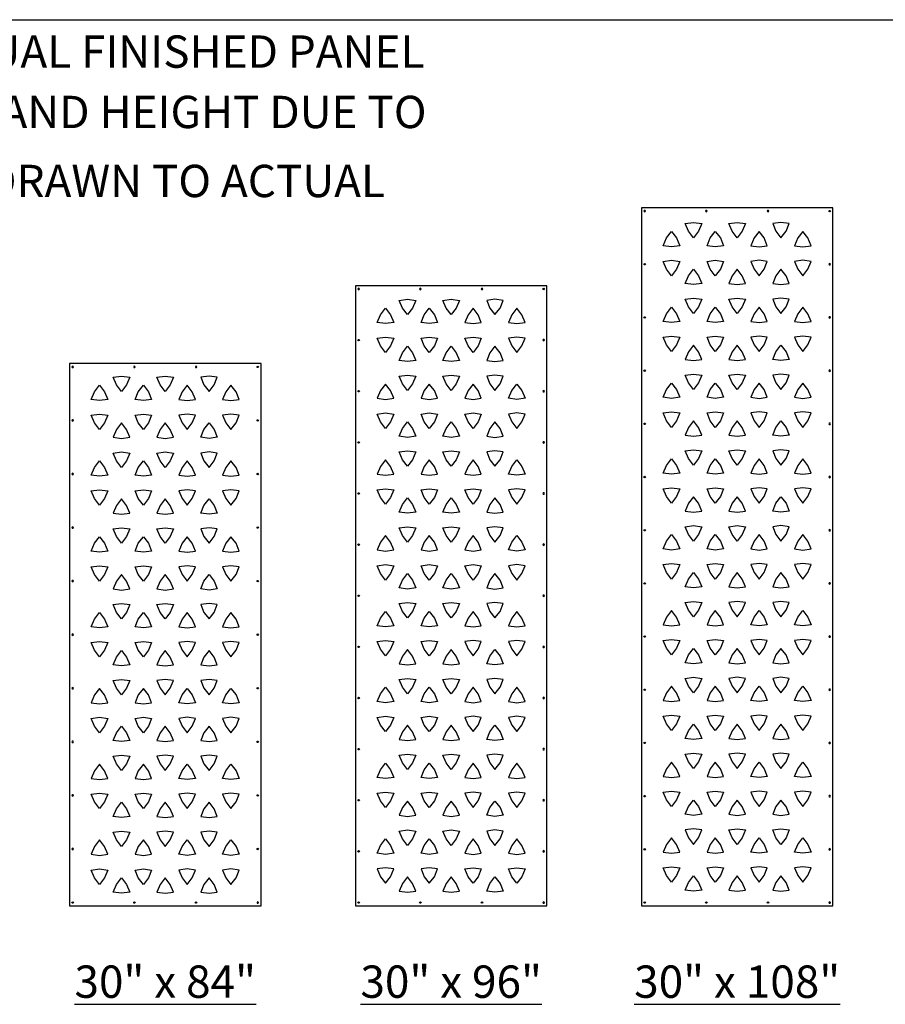
# Model space of a CAD drawing. Units: inches. Extents: x -308 to 810, y -9 to 160.
# Drawn here: x -175 to -42, y -9 to 143 of the extents above; entities that cross this region are included whole.
import ezdxf

# ---------------------------------------------------------------- set-up
doc = ezdxf.new("R2010")
doc.units = ezdxf.units.IN
doc.header["$MEASUREMENT"] = 0
doc.layers.add('RS Fastener Locations', color=7, linetype='Continuous')
doc.layers.add('RS Title', color=2, linetype='Continuous')
doc.styles.add('RS-Verdana', font='verdana.ttf')

# ---------------------------------------------------------------- blocks, each defined once
blk = doc.blocks.new('FH')
at = {"layer": 'RS Fastener Locations'}
blk.add_circle((0, 0), 0.111, dxfattribs=at)
blk = doc.blocks.new('CARTWHEEL_30x84')
for points in [[(0, 0), (29.5, 0), (29.5, 83.5), (0, 83.5)], [(8.01, 81.58), (9.28, 81.41), (8.79, 80.23), (8.01, 79.21), (7.23, 80.23), (6.73, 81.41)], [(14.75, 81.58), (16.02, 81.41), (15.53, 80.23), (14.75, 79.21), (13.97, 80.23), (13.48, 81.41)], [(21.49, 81.58), (20.22, 81.41), (20.71, 80.23), (21.49, 79.21), (22.27, 80.23), (22.77, 81.41)], [(3.36, 78), (3.85, 79.18), (4.64, 80.2), (5.42, 79.18), (5.91, 78), (4.64, 77.83)], [(10.11, 78), (10.6, 79.18), (11.38, 80.2), (12.16, 79.18), (12.65, 78), (11.38, 77.83)], [(19.39, 78), (18.9, 79.18), (18.12, 80.2), (17.34, 79.18), (16.85, 78), (18.12, 77.83)], [(26.14, 78), (25.65, 79.18), (24.86, 80.2), (24.08, 79.18), (23.59, 78), (24.86, 77.83)], [(4.64, 75.74), (5.91, 75.57), (5.42, 74.39), (4.64, 73.37), (3.85, 74.39), (3.36, 75.57)], [(9.28, 72.16), (8.79, 73.34), (8.01, 74.36), (7.23, 73.34), (6.73, 72.16), (8.01, 71.99)], [(11.38, 75.74), (12.65, 75.57), (12.16, 74.39), (11.38, 73.37), (10.6, 74.39), (10.11, 75.57)], [(16.02, 72.16), (15.53, 73.34), (14.75, 74.36), (13.97, 73.34), (13.48, 72.16), (14.75, 71.99)], [(18.12, 75.74), (16.85, 75.57), (17.34, 74.39), (18.12, 73.37), (18.9, 74.39), (19.39, 75.57)], [(20.22, 72.16), (20.71, 73.34), (21.49, 74.36), (22.27, 73.34), (22.77, 72.16), (21.49, 71.99)], [(24.86, 75.74), (23.59, 75.57), (24.08, 74.39), (24.86, 73.37), (25.65, 74.39), (26.14, 75.57)], [(8.01, 69.9), (9.28, 69.73), (8.79, 68.55), (8.01, 67.53), (7.23, 68.55), (6.73, 69.73)], [(14.75, 69.9), (16.02, 69.73), (15.53, 68.55), (14.75, 67.53), (13.97, 68.55), (13.48, 69.73)], [(21.49, 69.9), (20.22, 69.73), (20.71, 68.55), (21.49, 67.53), (22.27, 68.55), (22.77, 69.73)], [(3.36, 66.32), (3.85, 67.5), (4.64, 68.52), (5.42, 67.5), (5.91, 66.32), (4.64, 66.15)], [(10.11, 66.32), (10.6, 67.5), (11.38, 68.52), (12.16, 67.5), (12.65, 66.32), (11.38, 66.15)], [(19.39, 66.32), (18.9, 67.5), (18.12, 68.52), (17.34, 67.5), (16.85, 66.32), (18.12, 66.15)], [(26.14, 66.32), (25.65, 67.5), (24.86, 68.52), (24.08, 67.5), (23.59, 66.32), (24.86, 66.15)], [(4.64, 64.06), (5.91, 63.9), (5.42, 62.71), (4.64, 61.69), (3.85, 62.71), (3.36, 63.9)], [(11.38, 64.06), (12.65, 63.9), (12.16, 62.71), (11.38, 61.69), (10.6, 62.71), (10.11, 63.9)], [(18.12, 64.06), (16.85, 63.9), (17.34, 62.71), (18.12, 61.69), (18.9, 62.71), (19.39, 63.9)], [(24.86, 64.06), (23.59, 63.9), (24.08, 62.71), (24.86, 61.69), (25.65, 62.71), (26.14, 63.9)], [(9.28, 60.48), (8.79, 61.66), (8.01, 62.68), (7.23, 61.66), (6.73, 60.48), (8.01, 60.31)], [(16.02, 60.48), (15.53, 61.66), (14.75, 62.68), (13.97, 61.66), (13.48, 60.48), (14.75, 60.31)], [(20.22, 60.48), (20.71, 61.66), (21.49, 62.68), (22.27, 61.66), (22.77, 60.48), (21.49, 60.31)], [(8.01, 58.22), (9.28, 58.06), (8.79, 56.87), (8.01, 55.85), (7.23, 56.87), (6.73, 58.06)], [(14.75, 58.22), (16.02, 58.06), (15.53, 56.87), (14.75, 55.85), (13.97, 56.87), (13.48, 58.06)], [(21.49, 58.22), (20.22, 58.06), (20.71, 56.87), (21.49, 55.85), (22.27, 56.87), (22.77, 58.06)], [(3.36, 54.64), (3.85, 55.83), (4.64, 56.85), (5.42, 55.83), (5.91, 54.64), (4.64, 54.47)], [(10.11, 54.64), (10.6, 55.83), (11.38, 56.85), (12.16, 55.83), (12.65, 54.64), (11.38, 54.47)], [(19.39, 54.64), (18.9, 55.83), (18.12, 56.85), (17.34, 55.83), (16.85, 54.64), (18.12, 54.47)], [(26.14, 54.64), (25.65, 55.83), (24.86, 56.85), (24.08, 55.83), (23.59, 54.64), (24.86, 54.47)], [(4.64, 52.38), (5.91, 52.22), (5.42, 51.03), (4.64, 50.01), (3.85, 51.03), (3.36, 52.22)], [(11.38, 52.38), (12.65, 52.22), (12.16, 51.03), (11.38, 50.01), (10.6, 51.03), (10.11, 52.22)], [(18.12, 52.38), (16.85, 52.22), (17.34, 51.03), (18.12, 50.01), (18.9, 51.03), (19.39, 52.22)], [(24.86, 52.38), (23.59, 52.22), (24.08, 51.03), (24.86, 50.01), (25.65, 51.03), (26.14, 52.22)], [(9.28, 48.8), (8.79, 49.99), (8.01, 51.01), (7.23, 49.99), (6.73, 48.8), (8.01, 48.63)], [(16.02, 48.8), (15.53, 49.99), (14.75, 51.01), (13.97, 49.99), (13.48, 48.8), (14.75, 48.63)], [(20.22, 48.8), (20.71, 49.99), (21.49, 51.01), (22.27, 49.99), (22.77, 48.8), (21.49, 48.63)], [(8.01, 46.55), (9.28, 46.38), (8.79, 45.19), (8.01, 44.17), (7.23, 45.19), (6.73, 46.38)], [(14.75, 46.55), (16.02, 46.38), (15.53, 45.19), (14.75, 44.17), (13.97, 45.19), (13.48, 46.38)], [(21.49, 46.55), (20.22, 46.38), (20.71, 45.19), (21.49, 44.17), (22.27, 45.19), (22.77, 46.38)], [(3.36, 42.96), (3.85, 44.15), (4.64, 45.17), (5.42, 44.15), (5.91, 42.96), (4.64, 42.79)], [(10.11, 42.96), (10.6, 44.15), (11.38, 45.17), (12.16, 44.15), (12.65, 42.96), (11.38, 42.79)], [(19.39, 42.96), (18.9, 44.15), (18.12, 45.17), (17.34, 44.15), (16.85, 42.96), (18.12, 42.79)], [(26.14, 42.96), (25.65, 44.15), (24.86, 45.17), (24.08, 44.15), (23.59, 42.96), (24.86, 42.79)], [(4.64, 40.71), (5.91, 40.54), (5.42, 39.35), (4.64, 38.33), (3.85, 39.35), (3.36, 40.54)], [(11.38, 40.71), (12.65, 40.54), (12.16, 39.35), (11.38, 38.33), (10.6, 39.35), (10.11, 40.54)], [(18.12, 40.71), (16.85, 40.54), (17.34, 39.35), (18.12, 38.33), (18.9, 39.35), (19.39, 40.54)], [(24.86, 40.71), (23.59, 40.54), (24.08, 39.35), (24.86, 38.33), (25.65, 39.35), (26.14, 40.54)], [(6.73, 37.12), (7.23, 38.31), (8.01, 39.33), (8.79, 38.31), (9.28, 37.12), (8.01, 36.95)], [(16.02, 37.12), (15.53, 38.31), (14.75, 39.33), (13.97, 38.31), (13.48, 37.12), (14.75, 36.95)], [(22.77, 37.12), (22.27, 38.31), (21.49, 39.33), (20.71, 38.31), (20.22, 37.12), (21.49, 36.95)], [(5.91, 31.28), (5.42, 32.47), (4.64, 33.49), (3.85, 32.47), (3.36, 31.28), (4.64, 31.12)], [(8.01, 34.87), (9.28, 34.7), (8.79, 33.51), (8.01, 32.49), (7.23, 33.51), (6.73, 34.7)], [(12.65, 31.28), (12.16, 32.47), (11.38, 33.49), (10.6, 32.47), (10.11, 31.28), (11.38, 31.12)], [(14.75, 34.87), (13.48, 34.7), (13.97, 33.51), (14.75, 32.49), (15.53, 33.51), (16.02, 34.7)], [(16.85, 31.28), (17.34, 32.47), (18.12, 33.49), (18.9, 32.47), (19.39, 31.28), (18.12, 31.12)], [(21.49, 34.87), (20.22, 34.7), (20.71, 33.51), (21.49, 32.49), (22.27, 33.51), (22.77, 34.7)], [(23.59, 31.28), (24.08, 32.47), (24.86, 33.49), (25.65, 32.47), (26.14, 31.28), (24.86, 31.12)], [(4.64, 29.03), (5.91, 28.86), (5.42, 27.67), (4.64, 26.65), (3.85, 27.67), (3.36, 28.86)], [(11.38, 29.03), (12.65, 28.86), (12.16, 27.67), (11.38, 26.65), (10.6, 27.67), (10.11, 28.86)], [(18.12, 29.03), (16.85, 28.86), (17.34, 27.67), (18.12, 26.65), (18.9, 27.67), (19.39, 28.86)], [(24.86, 29.03), (23.59, 28.86), (24.08, 27.67), (24.86, 26.65), (25.65, 27.67), (26.14, 28.86)], [(6.73, 25.44), (7.23, 26.63), (8.01, 27.65), (8.79, 26.63), (9.28, 25.44), (8.01, 25.28)], [(16.02, 25.44), (15.53, 26.63), (14.75, 27.65), (13.97, 26.63), (13.48, 25.44), (14.75, 25.28)], [(22.77, 25.44), (22.27, 26.63), (21.49, 27.65), (20.71, 26.63), (20.22, 25.44), (21.49, 25.28)], [(8.01, 23.19), (9.28, 23.02), (8.79, 21.84), (8.01, 20.82), (7.23, 21.84), (6.73, 23.02)], [(14.75, 23.19), (13.48, 23.02), (13.97, 21.84), (14.75, 20.82), (15.53, 21.84), (16.02, 23.02)], [(21.49, 23.19), (20.22, 23.02), (20.71, 21.84), (21.49, 20.82), (22.27, 21.84), (22.77, 23.02)], [(5.91, 19.6), (5.42, 20.79), (4.64, 21.81), (3.85, 20.79), (3.36, 19.6), (4.64, 19.44)], [(12.65, 19.6), (12.16, 20.79), (11.38, 21.81), (10.6, 20.79), (10.11, 19.6), (11.38, 19.44)], [(16.85, 19.6), (17.34, 20.79), (18.12, 21.81), (18.9, 20.79), (19.39, 19.6), (18.12, 19.44)], [(23.59, 19.6), (24.08, 20.79), (24.86, 21.81), (25.65, 20.79), (26.14, 19.6), (24.86, 19.44)], [(4.64, 17.35), (5.91, 17.18), (5.42, 16), (4.64, 14.98), (3.85, 16), (3.36, 17.18)], [(11.38, 17.35), (12.65, 17.18), (12.16, 16), (11.38, 14.98), (10.6, 16), (10.11, 17.18)], [(18.12, 17.35), (16.85, 17.18), (17.34, 16), (18.12, 14.98), (18.9, 16), (19.39, 17.18)], [(24.86, 17.35), (23.59, 17.18), (24.08, 16), (24.86, 14.98), (25.65, 16), (26.14, 17.18)], [(6.73, 13.77), (7.23, 14.95), (8.01, 15.97), (8.79, 14.95), (9.28, 13.77), (8.01, 13.6)], [(16.02, 13.77), (15.53, 14.95), (14.75, 15.97), (13.97, 14.95), (13.48, 13.77), (14.75, 13.6)], [(22.77, 13.77), (22.27, 14.95), (21.49, 15.97), (20.71, 14.95), (20.22, 13.77), (21.49, 13.6)], [(8.01, 11.51), (9.28, 11.34), (8.79, 10.16), (8.01, 9.14), (7.23, 10.16), (6.73, 11.34)], [(14.75, 11.51), (13.48, 11.34), (13.97, 10.16), (14.75, 9.14), (15.53, 10.16), (16.02, 11.34)], [(21.49, 11.51), (20.22, 11.34), (20.71, 10.16), (21.49, 9.14), (22.27, 10.16), (22.77, 11.34)], [(5.91, 7.93), (5.42, 9.11), (4.64, 10.13), (3.85, 9.11), (3.36, 7.93), (4.64, 7.76)], [(12.65, 7.93), (12.16, 9.11), (11.38, 10.13), (10.6, 9.11), (10.11, 7.93), (11.38, 7.76)], [(16.85, 7.93), (17.34, 9.11), (18.12, 10.13), (18.9, 9.11), (19.39, 7.93), (18.12, 7.76)], [(23.59, 7.93), (24.08, 9.11), (24.86, 10.13), (25.65, 9.11), (26.14, 7.93), (24.86, 7.76)], [(4.64, 5.67), (5.91, 5.5), (5.42, 4.32), (4.64, 3.3), (3.85, 4.32), (3.36, 5.5)], [(11.38, 5.67), (12.65, 5.5), (12.16, 4.32), (11.38, 3.3), (10.6, 4.32), (10.11, 5.5)], [(18.12, 5.67), (16.85, 5.5), (17.34, 4.32), (18.12, 3.3), (18.9, 4.32), (19.39, 5.5)], [(24.86, 5.67), (23.59, 5.5), (24.08, 4.32), (24.86, 3.3), (25.65, 4.32), (26.14, 5.5)], [(6.73, 2.09), (7.23, 3.27), (8.01, 4.29), (8.79, 3.27), (9.28, 2.09), (8.01, 1.92)], [(16.02, 2.09), (15.53, 3.27), (14.75, 4.29), (13.97, 3.27), (13.48, 2.09), (14.75, 1.92)], [(22.77, 2.09), (22.27, 3.27), (21.49, 4.29), (20.71, 3.27), (20.22, 2.09), (21.49, 1.92)]]:
    blk.add_lwpolyline(points, close=True)
at = {"layer": 'RS Fastener Locations', "xscale": -1}
for p, rotation in [((0.5, 83), 180), ((10, 83), 180), ((19.5, 83), 180), ((0.5, 74.75), 270), ((0.5, 66.5), 270), ((0.5, 58.25), 270), ((0.5, 50), 270), ((0.5, 41.75), 270), ((0.5, 33.5), 270), ((0.5, 25.25), 270), ((0.5, 17), 270), ((0.5, 8.75), 270)]:
    blk.add_blockref('FH', p, dxfattribs=dict(at, rotation=rotation))
at = {"layer": 'RS Fastener Locations'}
for p, rotation in [((29, 83), 180), ((29, 74.75), 90.00000000000004), ((29, 66.5), 90.00000000000004), ((29, 58.25), 90.00000000000004), ((29, 50), 90.00000000000004), ((29, 41.75), 90.00000000000004), ((29, 33.5), 90.00000000000004), ((29, 25.25), 90.00000000000004), ((29, 17), 90.00000000000004), ((29, 8.75), 90.00000000000004)]:
    blk.add_blockref('FH', p, dxfattribs=dict(at, rotation=rotation))
for p in [(0.5, 0.5), (10, 0.5), (19.5, 0.5)]:
    blk.add_blockref('FH', p, dxfattribs=at)
at = {"layer": 'RS Fastener Locations', "xscale": -1}
blk.add_blockref('FH', (29, 0.5), dxfattribs=at)
blk = doc.blocks.new('CARTWHEEL_30x96')
for points in [[(0, 0), (29.5, 0), (29.5, 95.5), (0, 95.5)], [(8.01, 93.42), (9.28, 93.25), (8.79, 92.06), (8.01, 91.05), (7.23, 92.06), (6.73, 93.25)], [(14.75, 93.42), (16.02, 93.25), (15.53, 92.06), (14.75, 91.05), (13.97, 92.06), (13.48, 93.25)], [(21.49, 93.42), (20.22, 93.25), (20.71, 92.06), (21.49, 91.05), (22.27, 92.06), (22.77, 93.25)], [(3.36, 89.83), (3.85, 91.02), (4.64, 92.04), (5.42, 91.02), (5.91, 89.83), (4.64, 89.67)], [(10.11, 89.83), (10.6, 91.02), (11.38, 92.04), (12.16, 91.02), (12.65, 89.83), (11.38, 89.67)], [(19.39, 89.83), (18.9, 91.02), (18.12, 92.04), (17.34, 91.02), (16.85, 89.83), (18.12, 89.67)], [(26.14, 89.83), (25.65, 91.02), (24.86, 92.04), (24.08, 91.02), (23.59, 89.83), (24.86, 89.67)], [(4.64, 87.58), (5.91, 87.41), (5.42, 86.23), (4.64, 85.21), (3.85, 86.23), (3.36, 87.41)], [(11.38, 87.58), (12.65, 87.41), (12.16, 86.23), (11.38, 85.21), (10.6, 86.23), (10.11, 87.41)], [(18.12, 87.58), (19.39, 87.41), (18.9, 86.23), (18.12, 85.21), (17.34, 86.23), (16.85, 87.41)], [(24.86, 87.58), (23.59, 87.41), (24.08, 86.23), (24.86, 85.21), (25.65, 86.23), (26.14, 87.41)], [(6.73, 84), (7.23, 85.18), (8.01, 86.2), (8.79, 85.18), (9.28, 84), (8.01, 83.83)], [(13.48, 84), (13.97, 85.18), (14.75, 86.2), (15.53, 85.18), (16.02, 84), (14.75, 83.83)], [(22.77, 84), (22.27, 85.18), (21.49, 86.2), (20.71, 85.18), (20.22, 84), (21.49, 83.83)], [(8.01, 81.74), (9.28, 81.57), (8.79, 80.39), (8.01, 79.37), (7.23, 80.39), (6.73, 81.57)], [(14.75, 81.74), (16.02, 81.57), (15.53, 80.39), (14.75, 79.37), (13.97, 80.39), (13.48, 81.57)], [(21.49, 81.74), (20.22, 81.57), (20.71, 80.39), (21.49, 79.37), (22.27, 80.39), (22.77, 81.57)], [(5.91, 78.16), (5.42, 79.34), (4.64, 80.36), (3.85, 79.34), (3.36, 78.16), (4.64, 77.99)], [(12.65, 78.16), (12.16, 79.34), (11.38, 80.36), (10.6, 79.34), (10.11, 78.16), (11.38, 77.99)], [(19.39, 78.16), (18.9, 79.34), (18.12, 80.36), (17.34, 79.34), (16.85, 78.16), (18.12, 77.99)], [(23.59, 78.16), (24.08, 79.34), (24.86, 80.36), (25.65, 79.34), (26.14, 78.16), (24.86, 77.99)], [(4.64, 75.9), (5.91, 75.73), (5.42, 74.55), (4.64, 73.53), (3.85, 74.55), (3.36, 75.73)], [(11.38, 75.9), (12.65, 75.73), (12.16, 74.55), (11.38, 73.53), (10.6, 74.55), (10.11, 75.73)], [(18.12, 75.9), (19.39, 75.73), (18.9, 74.55), (18.12, 73.53), (17.34, 74.55), (16.85, 75.73)], [(24.86, 75.9), (23.59, 75.73), (24.08, 74.55), (24.86, 73.53), (25.65, 74.55), (26.14, 75.73)], [(6.73, 72.32), (7.23, 73.5), (8.01, 74.52), (8.79, 73.5), (9.28, 72.32), (8.01, 72.15)], [(13.48, 72.32), (13.97, 73.5), (14.75, 74.52), (15.53, 73.5), (16.02, 72.32), (14.75, 72.15)], [(22.77, 72.32), (22.27, 73.5), (21.49, 74.52), (20.71, 73.5), (20.22, 72.32), (21.49, 72.15)], [(8.01, 70.06), (9.28, 69.9), (8.79, 68.71), (8.01, 67.69), (7.23, 68.71), (6.73, 69.9)], [(14.75, 70.06), (16.02, 69.9), (15.53, 68.71), (14.75, 67.69), (13.97, 68.71), (13.48, 69.9)], [(21.49, 70.06), (20.22, 69.9), (20.71, 68.71), (21.49, 67.69), (22.27, 68.71), (22.77, 69.9)], [(5.91, 66.48), (5.42, 67.66), (4.64, 68.68), (3.85, 67.66), (3.36, 66.48), (4.64, 66.31)], [(12.65, 66.48), (12.16, 67.66), (11.38, 68.68), (10.6, 67.66), (10.11, 66.48), (11.38, 66.31)], [(19.39, 66.48), (18.9, 67.66), (18.12, 68.68), (17.34, 67.66), (16.85, 66.48), (18.12, 66.31)], [(23.59, 66.48), (24.08, 67.66), (24.86, 68.68), (25.65, 67.66), (26.14, 66.48), (24.86, 66.31)], [(4.64, 64.22), (5.91, 64.06), (5.42, 62.87), (4.64, 61.85), (3.85, 62.87), (3.36, 64.06)], [(11.38, 64.22), (12.65, 64.06), (12.16, 62.87), (11.38, 61.85), (10.6, 62.87), (10.11, 64.06)], [(18.12, 64.22), (19.39, 64.06), (18.9, 62.87), (18.12, 61.85), (17.34, 62.87), (16.85, 64.06)], [(24.86, 64.22), (23.59, 64.06), (24.08, 62.87), (24.86, 61.85), (25.65, 62.87), (26.14, 64.06)], [(6.73, 60.64), (7.23, 61.83), (8.01, 62.85), (8.79, 61.83), (9.28, 60.64), (8.01, 60.47)], [(13.48, 60.64), (13.97, 61.83), (14.75, 62.85), (15.53, 61.83), (16.02, 60.64), (14.75, 60.47)], [(22.77, 60.64), (22.27, 61.83), (21.49, 62.85), (20.71, 61.83), (20.22, 60.64), (21.49, 60.47)], [(8.01, 58.38), (9.28, 58.22), (8.79, 57.03), (8.01, 56.01), (7.23, 57.03), (6.73, 58.22)], [(14.75, 58.38), (16.02, 58.22), (15.53, 57.03), (14.75, 56.01), (13.97, 57.03), (13.48, 58.22)], [(21.49, 58.38), (20.22, 58.22), (20.71, 57.03), (21.49, 56.01), (22.27, 57.03), (22.77, 58.22)], [(5.91, 54.8), (5.42, 55.99), (4.64, 57.01), (3.85, 55.99), (3.36, 54.8), (4.64, 54.63)], [(12.65, 54.8), (12.16, 55.99), (11.38, 57.01), (10.6, 55.99), (10.11, 54.8), (11.38, 54.63)], [(19.39, 54.8), (18.9, 55.99), (18.12, 57.01), (17.34, 55.99), (16.85, 54.8), (18.12, 54.63)], [(23.59, 54.8), (24.08, 55.99), (24.86, 57.01), (25.65, 55.99), (26.14, 54.8), (24.86, 54.63)], [(4.64, 52.55), (5.91, 52.38), (5.42, 51.19), (4.64, 50.17), (3.85, 51.19), (3.36, 52.38)], [(11.38, 52.55), (12.65, 52.38), (12.16, 51.19), (11.38, 50.17), (10.6, 51.19), (10.11, 52.38)], [(18.12, 52.55), (19.39, 52.38), (18.9, 51.19), (18.12, 50.17), (17.34, 51.19), (16.85, 52.38)], [(24.86, 52.55), (23.59, 52.38), (24.08, 51.19), (24.86, 50.17), (25.65, 51.19), (26.14, 52.38)], [(6.73, 48.96), (7.23, 50.15), (8.01, 51.17), (8.79, 50.15), (9.28, 48.96), (8.01, 48.79)], [(13.48, 48.96), (13.97, 50.15), (14.75, 51.17), (15.53, 50.15), (16.02, 48.96), (14.75, 48.79)], [(22.77, 48.96), (22.27, 50.15), (21.49, 51.17), (20.71, 50.15), (20.22, 48.96), (21.49, 48.79)], [(8.01, 46.71), (9.28, 46.54), (8.79, 45.35), (8.01, 44.33), (7.23, 45.35), (6.73, 46.54)], [(14.75, 46.71), (16.02, 46.54), (15.53, 45.35), (14.75, 44.33), (13.97, 45.35), (13.48, 46.54)], [(21.49, 46.71), (20.22, 46.54), (20.71, 45.35), (21.49, 44.33), (22.27, 45.35), (22.77, 46.54)], [(3.36, 43.12), (3.85, 44.31), (4.64, 45.33), (5.42, 44.31), (5.91, 43.12), (4.64, 42.95)], [(10.11, 43.12), (10.6, 44.31), (11.38, 45.33), (12.16, 44.31), (12.65, 43.12), (11.38, 42.95)], [(19.39, 43.12), (18.9, 44.31), (18.12, 45.33), (17.34, 44.31), (16.85, 43.12), (18.12, 42.95)], [(26.14, 43.12), (25.65, 44.31), (24.86, 45.33), (24.08, 44.31), (23.59, 43.12), (24.86, 42.95)], [(4.64, 40.87), (5.91, 40.7), (5.42, 39.51), (4.64, 38.49), (3.85, 39.51), (3.36, 40.7)], [(9.28, 37.28), (8.79, 38.47), (8.01, 39.49), (7.23, 38.47), (6.73, 37.28), (8.01, 37.12)], [(11.38, 40.87), (12.65, 40.7), (12.16, 39.51), (11.38, 38.49), (10.6, 39.51), (10.11, 40.7)], [(16.02, 37.28), (15.53, 38.47), (14.75, 39.49), (13.97, 38.47), (13.48, 37.28), (14.75, 37.12)], [(18.12, 40.87), (16.85, 40.7), (17.34, 39.51), (18.12, 38.49), (18.9, 39.51), (19.39, 40.7)], [(20.22, 37.28), (20.71, 38.47), (21.49, 39.49), (22.27, 38.47), (22.77, 37.28), (21.49, 37.12)], [(24.86, 40.87), (23.59, 40.7), (24.08, 39.51), (24.86, 38.49), (25.65, 39.51), (26.14, 40.7)], [(8.01, 35.03), (9.28, 34.86), (8.79, 33.67), (8.01, 32.65), (7.23, 33.67), (6.73, 34.86)], [(14.75, 35.03), (16.02, 34.86), (15.53, 33.67), (14.75, 32.65), (13.97, 33.67), (13.48, 34.86)], [(21.49, 35.03), (20.22, 34.86), (20.71, 33.67), (21.49, 32.65), (22.27, 33.67), (22.77, 34.86)], [(3.36, 31.44), (3.85, 32.63), (4.64, 33.65), (5.42, 32.63), (5.91, 31.44), (4.64, 31.28)], [(10.11, 31.44), (10.6, 32.63), (11.38, 33.65), (12.16, 32.63), (12.65, 31.44), (11.38, 31.28)], [(19.39, 31.44), (18.9, 32.63), (18.12, 33.65), (17.34, 32.63), (16.85, 31.44), (18.12, 31.28)], [(26.14, 31.44), (25.65, 32.63), (24.86, 33.65), (24.08, 32.63), (23.59, 31.44), (24.86, 31.28)], [(4.64, 29.19), (5.91, 29.02), (5.42, 27.84), (4.64, 26.82), (3.85, 27.84), (3.36, 29.02)], [(11.38, 29.19), (12.65, 29.02), (12.16, 27.84), (11.38, 26.82), (10.6, 27.84), (10.11, 29.02)], [(18.12, 29.19), (16.85, 29.02), (17.34, 27.84), (18.12, 26.82), (18.9, 27.84), (19.39, 29.02)], [(24.86, 29.19), (23.59, 29.02), (24.08, 27.84), (24.86, 26.82), (25.65, 27.84), (26.14, 29.02)], [(9.28, 25.6), (8.79, 26.79), (8.01, 27.81), (7.23, 26.79), (6.73, 25.6), (8.01, 25.44)], [(16.02, 25.6), (15.53, 26.79), (14.75, 27.81), (13.97, 26.79), (13.48, 25.6), (14.75, 25.44)], [(20.22, 25.6), (20.71, 26.79), (21.49, 27.81), (22.27, 26.79), (22.77, 25.6), (21.49, 25.44)], [(8.01, 23.35), (9.28, 23.18), (8.79, 22), (8.01, 20.98), (7.23, 22), (6.73, 23.18)], [(14.75, 23.35), (16.02, 23.18), (15.53, 22), (14.75, 20.98), (13.97, 22), (13.48, 23.18)], [(21.49, 23.35), (20.22, 23.18), (20.71, 22), (21.49, 20.98), (22.27, 22), (22.77, 23.18)], [(3.36, 19.77), (3.85, 20.95), (4.64, 21.97), (5.42, 20.95), (5.91, 19.77), (4.64, 19.6)], [(10.11, 19.77), (10.6, 20.95), (11.38, 21.97), (12.16, 20.95), (12.65, 19.77), (11.38, 19.6)], [(19.39, 19.77), (18.9, 20.95), (18.12, 21.97), (17.34, 20.95), (16.85, 19.77), (18.12, 19.6)], [(26.14, 19.77), (25.65, 20.95), (24.86, 21.97), (24.08, 20.95), (23.59, 19.77), (24.86, 19.6)], [(4.64, 17.51), (5.91, 17.34), (5.42, 16.16), (4.64, 15.14), (3.85, 16.16), (3.36, 17.34)], [(11.38, 17.51), (12.65, 17.34), (12.16, 16.16), (11.38, 15.14), (10.6, 16.16), (10.11, 17.34)], [(18.12, 17.51), (16.85, 17.34), (17.34, 16.16), (18.12, 15.14), (18.9, 16.16), (19.39, 17.34)], [(24.86, 17.51), (23.59, 17.34), (24.08, 16.16), (24.86, 15.14), (25.65, 16.16), (26.14, 17.34)], [(9.28, 13.93), (8.79, 15.11), (8.01, 16.13), (7.23, 15.11), (6.73, 13.93), (8.01, 13.76)], [(16.02, 13.93), (15.53, 15.11), (14.75, 16.13), (13.97, 15.11), (13.48, 13.93), (14.75, 13.76)], [(20.22, 13.93), (20.71, 15.11), (21.49, 16.13), (22.27, 15.11), (22.77, 13.93), (21.49, 13.76)], [(8.01, 11.67), (9.28, 11.5), (8.79, 10.32), (8.01, 9.3), (7.23, 10.32), (6.73, 11.5)], [(14.75, 11.67), (16.02, 11.5), (15.53, 10.32), (14.75, 9.3), (13.97, 10.32), (13.48, 11.5)], [(21.49, 11.67), (20.22, 11.5), (20.71, 10.32), (21.49, 9.3), (22.27, 10.32), (22.77, 11.5)], [(3.36, 8.09), (3.85, 9.27), (4.64, 10.29), (5.42, 9.27), (5.91, 8.09), (4.64, 7.92)], [(10.11, 8.09), (10.6, 9.27), (11.38, 10.29), (12.16, 9.27), (12.65, 8.09), (11.38, 7.92)], [(19.39, 8.09), (18.9, 9.27), (18.12, 10.29), (17.34, 9.27), (16.85, 8.09), (18.12, 7.92)], [(26.14, 8.09), (25.65, 9.27), (24.86, 10.29), (24.08, 9.27), (23.59, 8.09), (24.86, 7.92)], [(3.36, 5.67), (3.85, 4.48), (4.64, 3.46), (5.42, 4.48), (5.91, 5.67), (4.64, 5.83)], [(10.11, 5.67), (10.6, 4.48), (11.38, 3.46), (12.16, 4.48), (12.65, 5.67), (11.38, 5.83)], [(19.39, 5.67), (18.9, 4.48), (18.12, 3.46), (17.34, 4.48), (16.85, 5.67), (18.12, 5.83)], [(26.14, 5.67), (25.65, 4.48), (24.86, 3.46), (24.08, 4.48), (23.59, 5.67), (24.86, 5.83)], [(8.01, 2.08), (9.28, 2.25), (8.79, 3.44), (8.01, 4.45), (7.23, 3.44), (6.73, 2.25)], [(14.75, 2.08), (16.02, 2.25), (15.53, 3.44), (14.75, 4.45), (13.97, 3.44), (13.48, 2.25)], [(21.49, 2.08), (20.22, 2.25), (20.71, 3.44), (21.49, 4.45), (22.27, 3.44), (22.77, 2.25)]]:
    blk.add_lwpolyline(points, close=True)
at = {"layer": 'RS Fastener Locations', "xscale": -1}
for p, rotation in [((0.5, 95), 180), ((10, 95), 180), ((19.5, 95), 180), ((29, 87.12), 270), ((29, 79.25), 270), ((29, 71.37), 270), ((29, 63.5), 270), ((29, 55.62), 270), ((29, 47.75), 270), ((29, 39.88), 270), ((29, 32), 270), ((29, 24.12), 270), ((29, 16.25), 270), ((29, 8.38), 270)]:
    blk.add_blockref('FH', p, dxfattribs=dict(at, rotation=rotation))
at = {"layer": 'RS Fastener Locations'}
for p, rotation in [((29, 95), 180), ((0.5, 87.12), 90), ((0.5, 79.25), 90), ((0.5, 71.37), 90), ((0.5, 63.5), 90), ((0.5, 55.62), 90), ((0.5, 47.75), 90), ((0.5, 39.88), 90), ((0.5, 32), 90), ((0.5, 24.12), 90), ((0.5, 16.25), 90), ((0.5, 8.38), 90)]:
    blk.add_blockref('FH', p, dxfattribs=dict(at, rotation=rotation))
for p in [(0.5, 0.5), (10, 0.5), (19.5, 0.5)]:
    blk.add_blockref('FH', p, dxfattribs=at)
at = {"layer": 'RS Fastener Locations', "xscale": -1}
blk.add_blockref('FH', (29, 0.5), dxfattribs=at)
blk = doc.blocks.new('CARTWHEEL_30x108')
for points in [[(0, 0), (29.5, 0), (29.5, 107.5), (0, 107.5)], [(8.01, 105.26), (9.28, 105.09), (8.79, 103.9), (8.01, 102.88), (7.23, 103.9), (6.73, 105.09)], [(14.75, 105.26), (16.02, 105.09), (15.53, 103.9), (14.75, 102.88), (13.97, 103.9), (13.48, 105.09)], [(21.49, 105.26), (20.22, 105.09), (20.71, 103.9), (21.49, 102.88), (22.27, 103.9), (22.77, 105.09)], [(3.36, 101.67), (3.85, 102.86), (4.64, 103.88), (5.42, 102.86), (5.91, 101.67), (4.64, 101.51)], [(10.11, 101.67), (10.6, 102.86), (11.38, 103.88), (12.16, 102.86), (12.65, 101.67), (11.38, 101.51)], [(19.39, 101.67), (18.9, 102.86), (18.12, 103.88), (17.34, 102.86), (16.85, 101.67), (18.12, 101.51)], [(26.14, 101.67), (25.65, 102.86), (24.86, 103.88), (24.08, 102.86), (23.59, 101.67), (24.86, 101.51)], [(4.64, 99.42), (5.91, 99.25), (5.42, 98.06), (4.64, 97.05), (3.85, 98.06), (3.36, 99.25)], [(11.38, 99.42), (12.65, 99.25), (12.16, 98.06), (11.38, 97.05), (10.6, 98.06), (10.11, 99.25)], [(18.12, 99.42), (16.85, 99.25), (17.34, 98.06), (18.12, 97.05), (18.9, 98.06), (19.39, 99.25)], [(24.86, 99.42), (23.59, 99.25), (24.08, 98.06), (24.86, 97.05), (25.65, 98.06), (26.14, 99.25)], [(6.73, 95.83), (7.23, 97.02), (8.01, 98.04), (8.79, 97.02), (9.28, 95.83), (8.01, 95.67)], [(16.02, 95.83), (15.53, 97.02), (14.75, 98.04), (13.97, 97.02), (13.48, 95.83), (14.75, 95.67)], [(22.77, 95.83), (22.27, 97.02), (21.49, 98.04), (20.71, 97.02), (20.22, 95.83), (21.49, 95.67)], [(8.01, 93.58), (9.28, 93.41), (8.79, 92.23), (8.01, 91.21), (7.23, 92.23), (6.73, 93.41)], [(14.75, 93.58), (16.02, 93.41), (15.53, 92.23), (14.75, 91.21), (13.97, 92.23), (13.48, 93.41)], [(21.49, 93.58), (20.22, 93.41), (20.71, 92.23), (21.49, 91.21), (22.27, 92.23), (22.77, 93.41)], [(3.36, 90), (3.85, 91.18), (4.64, 92.2), (5.42, 91.18), (5.91, 90), (4.64, 89.83)], [(10.11, 90), (10.6, 91.18), (11.38, 92.2), (12.16, 91.18), (12.65, 90), (11.38, 89.83)], [(19.39, 90), (18.9, 91.18), (18.12, 92.2), (17.34, 91.18), (16.85, 90), (18.12, 89.83)], [(26.14, 90), (25.65, 91.18), (24.86, 92.2), (24.08, 91.18), (23.59, 90), (24.86, 89.83)], [(4.64, 87.74), (5.91, 87.57), (5.42, 86.39), (4.64, 85.37), (3.85, 86.39), (3.36, 87.57)], [(11.38, 87.74), (12.65, 87.57), (12.16, 86.39), (11.38, 85.37), (10.6, 86.39), (10.11, 87.57)], [(18.12, 87.74), (16.85, 87.57), (17.34, 86.39), (18.12, 85.37), (18.9, 86.39), (19.39, 87.57)], [(24.86, 87.74), (23.59, 87.57), (24.08, 86.39), (24.86, 85.37), (25.65, 86.39), (26.14, 87.57)], [(9.28, 84.16), (8.79, 85.34), (8.01, 86.36), (7.23, 85.34), (6.73, 84.16), (8.01, 83.99)], [(16.02, 84.16), (15.53, 85.34), (14.75, 86.36), (13.97, 85.34), (13.48, 84.16), (14.75, 83.99)], [(20.22, 84.16), (20.71, 85.34), (21.49, 86.36), (22.27, 85.34), (22.77, 84.16), (21.49, 83.99)], [(8.01, 81.9), (9.28, 81.73), (8.79, 80.55), (8.01, 79.53), (7.23, 80.55), (6.73, 81.73)], [(14.75, 81.9), (16.02, 81.73), (15.53, 80.55), (14.75, 79.53), (13.97, 80.55), (13.48, 81.73)], [(21.49, 81.9), (20.22, 81.73), (20.71, 80.55), (21.49, 79.53), (22.27, 80.55), (22.77, 81.73)], [(3.36, 78.32), (3.85, 79.5), (4.64, 80.52), (5.42, 79.5), (5.91, 78.32), (4.64, 78.15)], [(10.11, 78.32), (10.6, 79.5), (11.38, 80.52), (12.16, 79.5), (12.65, 78.32), (11.38, 78.15)], [(19.39, 78.32), (18.9, 79.5), (18.12, 80.52), (17.34, 79.5), (16.85, 78.32), (18.12, 78.15)], [(26.14, 78.32), (25.65, 79.5), (24.86, 80.52), (24.08, 79.5), (23.59, 78.32), (24.86, 78.15)], [(4.64, 76.06), (5.91, 75.9), (5.42, 74.71), (4.64, 73.69), (3.85, 74.71), (3.36, 75.9)], [(11.38, 76.06), (12.65, 75.9), (12.16, 74.71), (11.38, 73.69), (10.6, 74.71), (10.11, 75.9)], [(18.12, 76.06), (16.85, 75.9), (17.34, 74.71), (18.12, 73.69), (18.9, 74.71), (19.39, 75.9)], [(24.86, 76.06), (23.59, 75.9), (24.08, 74.71), (24.86, 73.69), (25.65, 74.71), (26.14, 75.9)], [(9.28, 72.48), (8.79, 73.66), (8.01, 74.68), (7.23, 73.66), (6.73, 72.48), (8.01, 72.31)], [(16.02, 72.48), (15.53, 73.66), (14.75, 74.68), (13.97, 73.66), (13.48, 72.48), (14.75, 72.31)], [(20.22, 72.48), (20.71, 73.66), (21.49, 74.68), (22.27, 73.66), (22.77, 72.48), (21.49, 72.31)], [(8.01, 70.22), (9.28, 70.06), (8.79, 68.87), (8.01, 67.85), (7.23, 68.87), (6.73, 70.06)], [(14.75, 70.22), (16.02, 70.06), (15.53, 68.87), (14.75, 67.85), (13.97, 68.87), (13.48, 70.06)], [(21.49, 70.22), (20.22, 70.06), (20.71, 68.87), (21.49, 67.85), (22.27, 68.87), (22.77, 70.06)], [(3.36, 66.64), (3.85, 67.83), (4.64, 68.85), (5.42, 67.83), (5.91, 66.64), (4.64, 66.47)], [(10.11, 66.64), (10.6, 67.83), (11.38, 68.85), (12.16, 67.83), (12.65, 66.64), (11.38, 66.47)], [(19.39, 66.64), (18.9, 67.83), (18.12, 68.85), (17.34, 67.83), (16.85, 66.64), (18.12, 66.47)], [(26.14, 66.64), (25.65, 67.83), (24.86, 68.85), (24.08, 67.83), (23.59, 66.64), (24.86, 66.47)], [(4.64, 64.38), (5.91, 64.22), (5.42, 63.03), (4.64, 62.01), (3.85, 63.03), (3.36, 64.22)], [(11.38, 64.38), (12.65, 64.22), (12.16, 63.03), (11.38, 62.01), (10.6, 63.03), (10.11, 64.22)], [(18.12, 64.38), (16.85, 64.22), (17.34, 63.03), (18.12, 62.01), (18.9, 63.03), (19.39, 64.22)], [(24.86, 64.38), (23.59, 64.22), (24.08, 63.03), (24.86, 62.01), (25.65, 63.03), (26.14, 64.22)], [(9.28, 60.8), (8.79, 61.99), (8.01, 63.01), (7.23, 61.99), (6.73, 60.8), (8.01, 60.63)], [(16.02, 60.8), (15.53, 61.99), (14.75, 63.01), (13.97, 61.99), (13.48, 60.8), (14.75, 60.63)], [(20.22, 60.8), (20.71, 61.99), (21.49, 63.01), (22.27, 61.99), (22.77, 60.8), (21.49, 60.63)], [(8.01, 58.55), (9.28, 58.38), (8.79, 57.19), (8.01, 56.17), (7.23, 57.19), (6.73, 58.38)], [(14.75, 58.55), (16.02, 58.38), (15.53, 57.19), (14.75, 56.17), (13.97, 57.19), (13.48, 58.38)], [(21.49, 58.55), (20.22, 58.38), (20.71, 57.19), (21.49, 56.17), (22.27, 57.19), (22.77, 58.38)], [(3.36, 54.96), (3.85, 56.15), (4.64, 57.17), (5.42, 56.15), (5.91, 54.96), (4.64, 54.79)], [(10.11, 54.96), (10.6, 56.15), (11.38, 57.17), (12.16, 56.15), (12.65, 54.96), (11.38, 54.79)], [(19.39, 54.96), (18.9, 56.15), (18.12, 57.17), (17.34, 56.15), (16.85, 54.96), (18.12, 54.79)], [(26.14, 54.96), (25.65, 56.15), (24.86, 57.17), (24.08, 56.15), (23.59, 54.96), (24.86, 54.79)], [(4.64, 52.71), (5.91, 52.54), (5.42, 51.35), (4.64, 50.33), (3.85, 51.35), (3.36, 52.54)], [(11.38, 52.71), (12.65, 52.54), (12.16, 51.35), (11.38, 50.33), (10.6, 51.35), (10.11, 52.54)], [(18.12, 52.71), (16.85, 52.54), (17.34, 51.35), (18.12, 50.33), (18.9, 51.35), (19.39, 52.54)], [(24.86, 52.71), (23.59, 52.54), (24.08, 51.35), (24.86, 50.33), (25.65, 51.35), (26.14, 52.54)], [(6.73, 49.12), (7.23, 50.31), (8.01, 51.33), (8.79, 50.31), (9.28, 49.12), (8.01, 48.95)], [(16.02, 49.12), (15.53, 50.31), (14.75, 51.33), (13.97, 50.31), (13.48, 49.12), (14.75, 48.95)], [(22.77, 49.12), (22.27, 50.31), (21.49, 51.33), (20.71, 50.31), (20.22, 49.12), (21.49, 48.95)], [(8.01, 46.87), (9.28, 46.7), (8.79, 45.51), (8.01, 44.49), (7.23, 45.51), (6.73, 46.7)], [(14.75, 46.87), (13.48, 46.7), (13.97, 45.51), (14.75, 44.49), (15.53, 45.51), (16.02, 46.7)], [(21.49, 46.87), (20.22, 46.7), (20.71, 45.51), (21.49, 44.49), (22.27, 45.51), (22.77, 46.7)], [(5.91, 43.28), (5.42, 44.47), (4.64, 45.49), (3.85, 44.47), (3.36, 43.28), (4.64, 43.12)], [(12.65, 43.28), (12.16, 44.47), (11.38, 45.49), (10.6, 44.47), (10.11, 43.28), (11.38, 43.12)], [(16.85, 43.28), (17.34, 44.47), (18.12, 45.49), (18.9, 44.47), (19.39, 43.28), (18.12, 43.12)], [(23.59, 43.28), (24.08, 44.47), (24.86, 45.49), (25.65, 44.47), (26.14, 43.28), (24.86, 43.12)], [(4.64, 41.03), (5.91, 40.86), (5.42, 39.67), (4.64, 38.65), (3.85, 39.67), (3.36, 40.86)], [(11.38, 41.03), (12.65, 40.86), (12.16, 39.67), (11.38, 38.65), (10.6, 39.67), (10.11, 40.86)], [(18.12, 41.03), (16.85, 40.86), (17.34, 39.67), (18.12, 38.65), (18.9, 39.67), (19.39, 40.86)], [(24.86, 41.03), (23.59, 40.86), (24.08, 39.67), (24.86, 38.65), (25.65, 39.67), (26.14, 40.86)], [(6.73, 37.44), (7.23, 38.63), (8.01, 39.65), (8.79, 38.63), (9.28, 37.44), (8.01, 37.28)], [(16.02, 37.44), (15.53, 38.63), (14.75, 39.65), (13.97, 38.63), (13.48, 37.44), (14.75, 37.28)], [(22.77, 37.44), (22.27, 38.63), (21.49, 39.65), (20.71, 38.63), (20.22, 37.44), (21.49, 37.28)], [(8.01, 35.19), (9.28, 35.02), (8.79, 33.84), (8.01, 32.82), (7.23, 33.84), (6.73, 35.02)], [(14.75, 35.19), (13.48, 35.02), (13.97, 33.84), (14.75, 32.82), (15.53, 33.84), (16.02, 35.02)], [(21.49, 35.19), (20.22, 35.02), (20.71, 33.84), (21.49, 32.82), (22.27, 33.84), (22.77, 35.02)], [(5.91, 31.6), (5.42, 32.79), (4.64, 33.81), (3.85, 32.79), (3.36, 31.6), (4.64, 31.44)], [(12.65, 31.6), (12.16, 32.79), (11.38, 33.81), (10.6, 32.79), (10.11, 31.6), (11.38, 31.44)], [(16.85, 31.6), (17.34, 32.79), (18.12, 33.81), (18.9, 32.79), (19.39, 31.6), (18.12, 31.44)], [(23.59, 31.6), (24.08, 32.79), (24.86, 33.81), (25.65, 32.79), (26.14, 31.6), (24.86, 31.44)], [(4.64, 29.35), (5.91, 29.18), (5.42, 28), (4.64, 26.98), (3.85, 28), (3.36, 29.18)], [(11.38, 29.35), (12.65, 29.18), (12.16, 28), (11.38, 26.98), (10.6, 28), (10.11, 29.18)], [(18.12, 29.35), (16.85, 29.18), (17.34, 28), (18.12, 26.98), (18.9, 28), (19.39, 29.18)], [(24.86, 29.35), (23.59, 29.18), (24.08, 28), (24.86, 26.98), (25.65, 28), (26.14, 29.18)], [(6.73, 25.77), (7.23, 26.95), (8.01, 27.97), (8.79, 26.95), (9.28, 25.77), (8.01, 25.6)], [(16.02, 25.77), (15.53, 26.95), (14.75, 27.97), (13.97, 26.95), (13.48, 25.77), (14.75, 25.6)], [(22.77, 25.77), (22.27, 26.95), (21.49, 27.97), (20.71, 26.95), (20.22, 25.77), (21.49, 25.6)], [(8.01, 23.51), (9.28, 23.34), (8.79, 22.16), (8.01, 21.14), (7.23, 22.16), (6.73, 23.34)], [(14.75, 23.51), (13.48, 23.34), (13.97, 22.16), (14.75, 21.14), (15.53, 22.16), (16.02, 23.34)], [(21.49, 23.51), (20.22, 23.34), (20.71, 22.16), (21.49, 21.14), (22.27, 22.16), (22.77, 23.34)], [(5.91, 19.93), (5.42, 21.11), (4.64, 22.13), (3.85, 21.11), (3.36, 19.93), (4.64, 19.76)], [(12.65, 19.93), (12.16, 21.11), (11.38, 22.13), (10.6, 21.11), (10.11, 19.93), (11.38, 19.76)], [(16.85, 19.93), (17.34, 21.11), (18.12, 22.13), (18.9, 21.11), (19.39, 19.93), (18.12, 19.76)], [(23.59, 19.93), (24.08, 21.11), (24.86, 22.13), (25.65, 21.11), (26.14, 19.93), (24.86, 19.76)], [(4.64, 17.67), (5.91, 17.5), (5.42, 16.32), (4.64, 15.3), (3.85, 16.32), (3.36, 17.5)], [(11.38, 17.67), (12.65, 17.5), (12.16, 16.32), (11.38, 15.3), (10.6, 16.32), (10.11, 17.5)], [(18.12, 17.67), (16.85, 17.5), (17.34, 16.32), (18.12, 15.3), (18.9, 16.32), (19.39, 17.5)], [(24.86, 17.67), (23.59, 17.5), (24.08, 16.32), (24.86, 15.3), (25.65, 16.32), (26.14, 17.5)], [(6.73, 14.09), (7.23, 15.27), (8.01, 16.29), (8.79, 15.27), (9.28, 14.09), (8.01, 13.92)], [(16.02, 14.09), (15.53, 15.27), (14.75, 16.29), (13.97, 15.27), (13.48, 14.09), (14.75, 13.92)], [(22.77, 14.09), (22.27, 15.27), (21.49, 16.29), (20.71, 15.27), (20.22, 14.09), (21.49, 13.92)], [(6.73, 11.67), (7.23, 10.48), (8.01, 9.46), (8.79, 10.48), (9.28, 11.67), (8.01, 11.83)], [(16.02, 11.67), (15.53, 10.48), (14.75, 9.46), (13.97, 10.48), (13.48, 11.67), (14.75, 11.83)], [(22.77, 11.67), (22.27, 10.48), (21.49, 9.46), (20.71, 10.48), (20.22, 11.67), (21.49, 11.83)], [(4.64, 8.08), (5.91, 8.25), (5.42, 9.44), (4.64, 10.45), (3.85, 9.44), (3.36, 8.25)], [(11.38, 8.08), (12.65, 8.25), (12.16, 9.44), (11.38, 10.45), (10.6, 9.44), (10.11, 8.25)], [(18.12, 8.08), (16.85, 8.25), (17.34, 9.44), (18.12, 10.45), (18.9, 9.44), (19.39, 8.25)], [(24.86, 8.08), (23.59, 8.25), (24.08, 9.44), (24.86, 10.45), (25.65, 9.44), (26.14, 8.25)], [(4.64, 5.99), (5.91, 5.83), (5.42, 4.64), (4.64, 3.62), (3.85, 4.64), (3.36, 5.83)], [(6.73, 2.41), (7.23, 3.6), (8.01, 4.62), (8.79, 3.6), (9.28, 2.41), (8.01, 2.24)], [(11.38, 5.99), (12.65, 5.83), (12.16, 4.64), (11.38, 3.62), (10.6, 4.64), (10.11, 5.83)], [(16.02, 2.41), (15.53, 3.6), (14.75, 4.62), (13.97, 3.6), (13.48, 2.41), (14.75, 2.24)], [(18.12, 5.99), (16.85, 5.83), (17.34, 4.64), (18.12, 3.62), (18.9, 4.64), (19.39, 5.83)], [(22.77, 2.41), (22.27, 3.6), (21.49, 4.62), (20.71, 3.6), (20.22, 2.41), (21.49, 2.24)], [(24.86, 5.99), (23.59, 5.83), (24.08, 4.64), (24.86, 3.62), (25.65, 4.64), (26.14, 5.83)]]:
    blk.add_lwpolyline(points, close=True)
at = {"layer": 'RS Fastener Locations', "xscale": -1}
for p, rotation in [((0.5, 107), 180), ((10, 107), 180), ((19.5, 107), 180), ((29, 98.81), 90), ((29, 90.62), 90), ((29, 82.42), 90), ((29, 74.23), 90), ((29, 66.04), 90), ((29, 57.85), 90), ((29, 49.65), 90), ((29, 41.46), 90), ((29, 33.27), 90), ((29, 25.08), 90), ((29, 16.88), 90), ((29, 8.69), 90)]:
    blk.add_blockref('FH', p, dxfattribs=dict(at, rotation=rotation))
at = {"layer": 'RS Fastener Locations'}
for p, rotation in [((29, 107), 180), ((0.5, 98.81), 270), ((0.5, 90.62), 270), ((0.5, 82.42), 270), ((0.5, 74.23), 270), ((0.5, 66.04), 270), ((0.5, 57.85), 270), ((0.5, 49.65), 270), ((0.5, 41.46), 270), ((0.5, 33.27), 270), ((0.5, 25.08), 270), ((0.5, 16.88), 270), ((0.5, 8.69), 270)]:
    blk.add_blockref('FH', p, dxfattribs=dict(at, rotation=rotation))
for p in [(0.5, 0.5), (10, 0.5), (19.5, 0.5)]:
    blk.add_blockref('FH', p, dxfattribs=at)
at = {"layer": 'RS Fastener Locations', "xscale": -1}
blk.add_blockref('FH', (29, 0.5), dxfattribs=at)

msp = doc.modelspace()

# ---------------------------------------------------------------- linework, layer by layer
at = {"layer": 'RS Title'}
msp.add_lwpolyline([(-308.32, 143), (809.74, 143)], dxfattribs=at)

# ---------------------------------------------------------------- block references
for name, p in [('CARTWHEEL_30x108', (-79.25, 6.52)), ('CARTWHEEL_30x96', (-123.3, 6.52)), ('CARTWHEEL_30x84', (-167.34, 6.52))]:
    msp.add_blockref(name, p)

# ---------------------------------------------------------------- texts
at = {"layer": 'RS Title', "style": 'RS-Verdana'}
for s, width, insert, char_height, attachment_point in [('\\A1;PANEL SIZES NOTED ARE NOMINAL, ACTUAL FINISHED PANEL DIMENSIONS WILL BE {\\H0.7x;\\S1#2;}" LESS IN WIDTH AND HEIGHT DUE TO MANUFACTURING PROCESSES. PANELS DRAWN TO ACTUAL FINISHED PANEL DIMENSIONS', 195.3601, (-306.42, 140.58), 4.98128, 1), ('\\A1;{\\L30" x 84" }', 36.4275, (-152.59, -5.17), 4.9813, 5), ('\\A1;{\\L30" x 96" }', 36.4275, (-108.55, -5.17), 4.9813, 5), ('\\A1;{\\L30" x 108" }', 36.4275, (-64.5, -5.17), 4.9813, 5)]:
    msp.add_mtext_dynamic_manual_height_columns(s, width=width, gutter_width=719.1, heights=[0], dxfattribs=dict(at, insert=insert, char_height=char_height, attachment_point=attachment_point))

doc.saveas('drawing.dxf')
